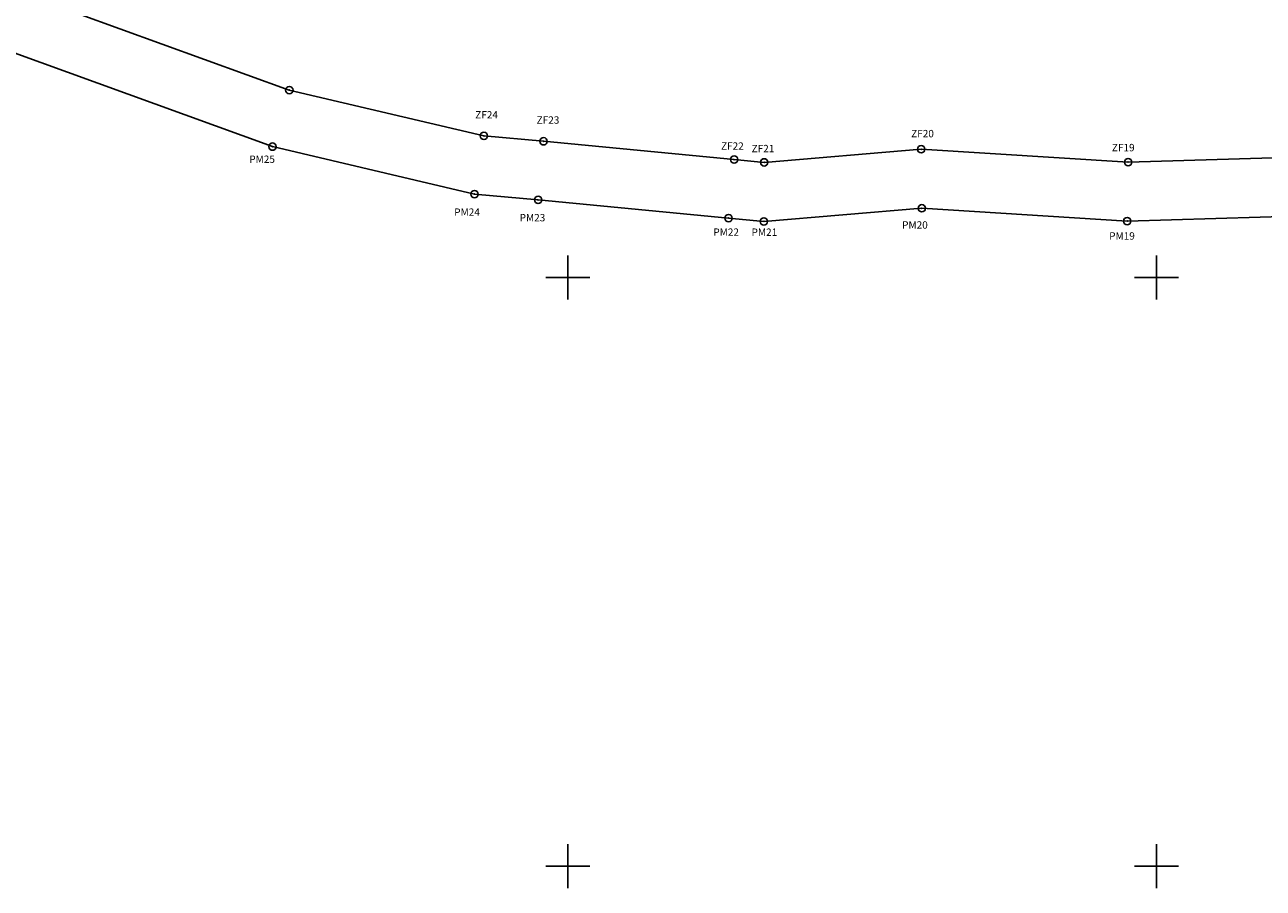
# Model space of a CAD drawing. Units: millimetres. Extents: x 260850 to 263250, y 2684557 to 2686357.
# Drawn here: x 261616 to 262036, y 2685192 to 2685486 of the extents above; entities that cross this region are included whole.
import ezdxf

# ---------------------------------------------------------------- set-up
doc = ezdxf.new("R2010")
doc.units = ezdxf.units.MM
doc.header["$PDMODE"] = 32
doc.header["$PDSIZE"] = 2.5
for name, color, linetype in [('CVL_PUNTO', 2, 'Continuous'), ('CVL_PUNTO_NUM', 2, 'Continuous'), ('CVL_RETUTM', 8, 'Continuous')]:
    doc.layers.add(name, color=color, linetype=linetype)
doc.styles.add('MONOTXT4', font='MONOTXT4.shx')

msp = doc.modelspace()

# ---------------------------------------------------------------- linework, layer by layer
at = {"color": 1}
msp.add_lwpolyline([(262065.33, 2685421.45), (261990.03, 2685419.18), (261920.26, 2685423.53), (261866.6, 2685419.05), (261854.61, 2685420.18), (261789.9, 2685426.38), (261768.28, 2685428.34), (261699.66, 2685444.48), (261610.67, 2685476.77), (261534.8, 2685519.92)], dxfattribs=at)
at = {"color": 5}
msp.add_lwpolyline([(262066.03, 2685441.48), (261990.35, 2685439.2), (261920.05, 2685443.58), (261866.71, 2685439.13), (261856.5, 2685440.09), (261791.76, 2685446.29), (261771.49, 2685448.13), (261705.38, 2685463.68), (261619.08, 2685494.99)], dxfattribs=at)
at = {"layer": 'CVL_PUNTO', "color": 7}
for p in [(261705.38, 2685463.68), (261771.49, 2685448.13), (261699.66, 2685444.48), (261791.76, 2685446.29), (261920.05, 2685443.58), (261856.5, 2685440.09), (261866.71, 2685439.13), (261990.35, 2685439.2), (261768.28, 2685428.34), (261789.9, 2685426.38), (261920.26, 2685423.53), (261854.61, 2685420.18), (261866.6, 2685419.05), (261990.03, 2685419.18)]:
    msp.add_point(p, dxfattribs=at)
at = {"layer": 'CVL_RETUTM', "color": 8, "linetype": 'Continuous'}
for p, q in [((261800, 2685407.5), (261800, 2685392.5)), ((262000, 2685407.5), (262000, 2685392.5)), ((261792.5, 2685400), (261807.5, 2685400)), ((261992.5, 2685400), (262007.5, 2685400)), ((261800, 2685207.5), (261800, 2685192.5)), ((262000, 2685207.5), (262000, 2685192.5)), ((261792.5, 2685200), (261807.5, 2685200)), ((261992.5, 2685200), (262007.5, 2685200))]:
    msp.add_line(p, q, dxfattribs=at)

# ---------------------------------------------------------------- texts
at = {"layer": 'CVL_PUNTO_NUM', "color": 7, "style": 'MONOTXT4'}
for s, p in [('ZF24', (261768.53, 2685454.04)), ('ZF23', (261789.4, 2685452.26)), ('ZF20', (261916.64, 2685447.65)), ('ZF22', (261852.04, 2685443.42)), ('ZF21', (261862.43, 2685442.57)), ('ZF19', (261984.83, 2685442.9)), ('PM25', (261691.78, 2685438.94)), ('PM24', (261761.4, 2685420.97)), ('PM23', (261783.63, 2685419.08)), ('PM22', (261849.43, 2685414.18)), ('PM21', (261862.42, 2685414.16)), ('PM20', (261913.57, 2685416.62)), ('PM19', (261983.91, 2685412.88))]:
    msp.add_text(s, height=2.5, dxfattribs=at).set_placement(p)

doc.saveas('drawing.dxf')
